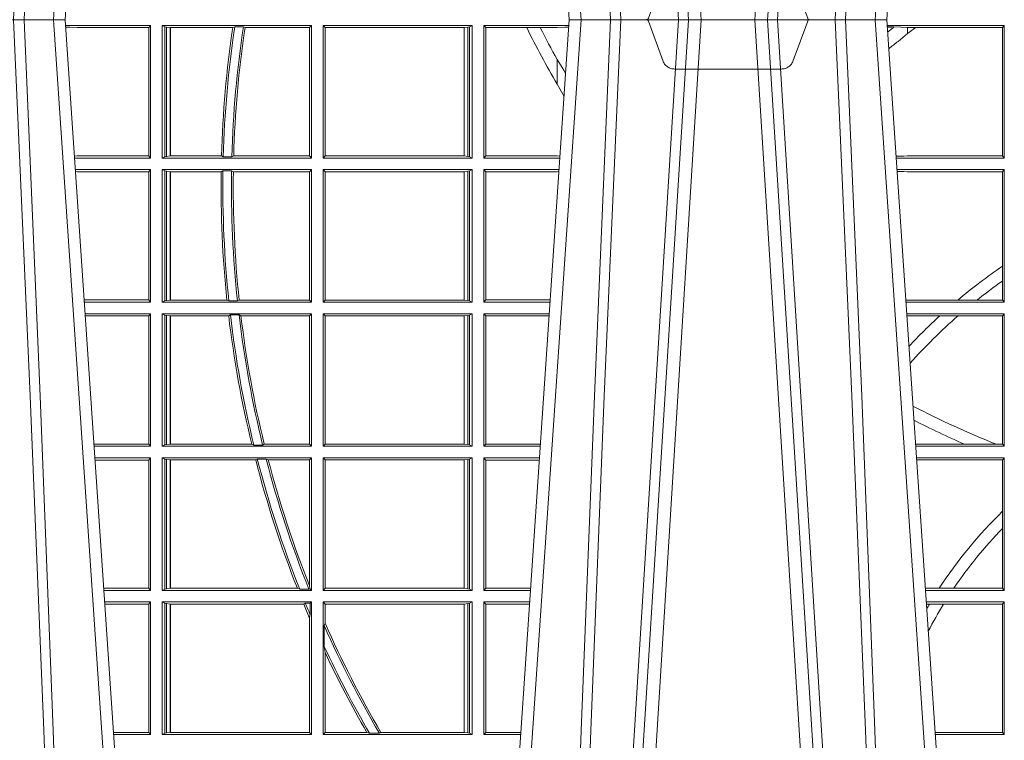
# Model space of a CAD drawing. Units: millimetres. Extents: x 0 to 21000, y 0 to 14850.
# Drawn here: x 6714 to 6944, y 5274 to 5442 of the extents above; entities that cross this region are included whole.
import ezdxf

# ---------------------------------------------------------------- set-up
doc = ezdxf.new("R2010")
doc.units = ezdxf.units.MM
doc.header["$LTSCALE"] = 333.33333
doc.linetypes.add('VERDECKT2', pattern=[4.762499999999999, 3.175, -1.5875])
doc.layers.add('FRW-Rifi ST-B', color=7, linetype='Continuous', lineweight=15)

# ---------------------------------------------------------------- blocks, each defined once
blk = doc.blocks.new('ST-Block_UT')
at = {"color": 0, "linetype": 'Continuous'}
for p, q in [((-0.291249984502997, -2.947132315966883e-09), (-0.3652499854565008, -2.947132315966883e-09)), ((-0.2728362023835018, -0.2714999980891264), (-0.291249984502997, -2.947132315966883e-09)), ((-0.1921638041735036, -0.2714999980891264), (-0.1737499922514871, -2.947132315966883e-09)), ((-0.09974999129801176, -2.947132315966883e-09), (-0.1737499922515156, -2.947132315966883e-09)), ((-0.07997974157350995, -0.2914999976421484), (-0.09974999129801176, -2.947132315966883e-09))]:
    blk.add_line(p, q, dxfattribs=at)
at = {"color": 0, "linetype": 'Continuous', "lineweight": 0}
for p, q in [((-0.2939822614195009, -2.947132315966883e-09), (-0.2748902082444999, -0.2814999960031344)), ((-0.1710177451375046, -2.947132315966883e-09), (-0.1901097685100126, -0.2814999960031344)), ((-0.1641051411629917, -0.2914999976421484), (-0.1459890395404955, -2.947132315966883e-09)), ((-0.1430073022845022, -2.947132315966883e-09), (-0.1611234039069984, -0.2914999976421484)), ((-0.1304926812649967, -2.947132315966883e-09), (-0.1123765870929958, -0.2914999976421484)), ((-0.1093948498370025, -0.2914999976421484), (-0.1275109589099941, -2.947132315966883e-09)), ((-0.1024822533134966, -2.947132315966883e-09), (-0.08339022249001005, -0.2814999960031344))]:
    blk.add_line(p, q, dxfattribs=at)
at = {"color": 0, "linetype": 'VERDECKT2', "lineweight": 5, "ltscale": 0.1}
blk.add_lwpolyline([(-0.1177138061750043, 3.251869884479675e-09, -0.3152987888776895), (-0.1181836515665111, 0.0003289848898759828), (-0.1215311123906417, 0.009526063681846608, 0.3152987888791577), (-0.1243501902530113, 0.01150000325188216), (-0.149149775176511, 0.01150000325188216, 0.3152987888791579), (-0.1519688457250084, 0.00952607098585645), (-0.1553163129441089, 0.0003289931802044066, -0.3152987888776896), (-0.1557861592544896, 3.251869884479675e-09)], format="xyb", dxfattribs=at)
at = {"color": 0, "linetype": 'Continuous', "lineweight": 0}
for points in [[(-0.3032989144325029, -2.947132315966883e-09), (-0.299411648512006, -0.08773574527762662), (-0.2962423205379991, -0.1656839728021282), (-0.2919690847400034, -0.2814999960031344)], [(-0.2898985683920046, -0.2814999960031344), (-0.2940300345424873, -0.1656839728021282), (-0.2970920741560121, -0.08773574527762662), (-0.3008440971375137, -2.947132315966883e-09)], [(-0.175101408362508, -0.2814999960031344), (-0.170969957113499, -0.1656839728021282), (-0.1679079175000027, -0.08773574527762662), (-0.1641558945179895, -2.947132315966883e-09)], [(-0.1617010623220096, -2.947132315966883e-09), (-0.1655883431434972, -0.08773574527762662), (-0.1687576711179872, -0.1656839728021282), (-0.1730309218170021, -0.2814999960031344)], [(-0.1660750001670124, -0.2841802864936369), (-0.1634931355715139, -0.2436380117801491), (-0.1585690319539879, -0.1656835704711455), (-0.1533957511190067, -0.08283865746514607), (-0.1483126223089926, -2.947132315966883e-09)], [(-0.1074249833824865, -0.2841802864936369), (-0.1100068479780134, -0.2436380117801491), (-0.114930951595511, -0.1656835704711455), (-0.1201042473319944, -0.08283865746514607), (-0.1251873761420086, -2.947132315966883e-09)], [(-0.1117989286784962, -2.947132315966883e-09), (-0.107911647856497, -0.08773574527762662), (-0.1047423273325023, -0.1656839728021282), (-0.1004690766334875, -0.2814999960031344)], [(-0.09839857518699091, -0.2814999960031344), (-0.1025300338864952, -0.1656839728021282), (-0.1055920809509985, -0.08773574527762662), (-0.1093440964820047, -2.947132315966883e-09)]]:
    blk.add_lwpolyline(points, dxfattribs=at)
blk = doc.blocks.new('ST-Block_SeitGitt')
at = {"color": 0, "linetype": 'Continuous', "lineweight": 0}
for p, q in [((0.1286500036716518, -0.001349996783147844), (0.1088415753231686, -0.001349996783147844)), ((0.1098050117492733, -0.0017073004351289), (0.1088604289293471, -0.00162798171521672)), ((0.1088672518241935, -0.001728581141776431), (0.1098050117492733, -0.0017073004351289)), ((0.1115499973297176, -0.001853830770897957), (0.1098050117492733, -0.0017073004351289)), ((0.1282304465770778, -0.001853830770897957), (0.1115499973297176, -0.001853830770897957)), ((0.1286500036716518, -0.001349996783147844), (0.1282304465770778, -0.001853830770897957)), ((0.1282304465770778, -0.03174616443769196), (0.1282304465770778, -0.001853830770897957)), ((0.1286500036716518, -0.001349996783147844), (0.1286500036716518, -0.03224999504939774)), ((0.1313500046730098, -0.001349996783147844), (0.1313500046730098, -0.03224999504939774)), ((0.1313500046730098, -0.001349996783147844), (0.1661499977111873, -0.001349996783147844)), ((0.1319748401641903, -0.00166203955498645), (0.1313500046730098, -0.001349996783147844)), ((0.1319748401641903, -0.03193795355812767), (0.1319748401641903, -0.00166203955498645)), ((0.1319748401641903, -0.00166203955498645), (0.1323715388774929, -0.001735919512185546)), ((0.1323715388774929, -0.001735919512185546), (0.1332243919372615, -0.001838887467357608)), ((0.1323715388774929, -0.03186407360092858), (0.1323715388774929, -0.001735919512185546)), ((0.1332243919372615, -0.001838887467357608), (0.1332695722580013, -0.001838887467357608)), ((0.1332243919372615, -0.001838887467357608), (0.1332243919372615, -0.03176110657707909)), ((0.1332695722580013, -0.001838887467357608), (0.1478035688400325, -0.001838887467357608)), ((0.1332695722580013, -0.03176110657707909), (0.1332695722580013, -0.001838887467357608)), ((0.148258680105215, -0.001629362938302847), (0.1478035688400325, -0.001838887467357608)), ((0.148258680105215, -0.001629362938302847), (0.1502807825803814, -0.001629362938302847)), ((0.1506737112999019, -0.001838887467357608), (0.1502807825803814, -0.001629362938302847)), ((0.1506737112999019, -0.001838887467357608), (0.1656611055135784, -0.001838887467357608)), ((0.1661499977111873, -0.001349996783147844), (0.1656611055135784, -0.001838887467357608)), ((0.1656611055135784, -0.001838887467357608), (0.1656611055135784, -0.03176110657707909)), ((0.1661499977111873, -0.001349996783147844), (0.1661499977111873, -0.03224999504939774)), ((0.1688499987125454, -0.001349996783147844), (0.1688499987125454, -0.03224999504939774)), ((0.203650006651884, -0.001349996783147844), (0.1688499987125454, -0.001349996783147844)), ((0.1688499987125454, -0.001349996783147844), (0.1693388909101543, -0.001838887467357608)), ((0.1693388909101543, -0.001838887467357608), (0.1693388909101543, -0.03176110657707909)), ((0.2017304390668926, -0.001838887467357608), (0.1693388909101543, -0.001838887467357608)), ((0.2017756044864711, -0.001838887467357608), (0.2017304390668926, -0.001838887467357608)), ((0.2017304390668926, -0.03176110657707909), (0.2017304390668926, -0.001838887467357608)), ((0.202628472447401, -0.001735919512185546), (0.2017756044864711, -0.001838887467357608)), ((0.2017756044864711, -0.001838887467357608), (0.2017756044864711, -0.03176110657707909)), ((0.2030251562595424, -0.00166203955498645), (0.202628472447401, -0.001735919512185546)), ((0.202628472447401, -0.03186407360092858), (0.202628472447401, -0.001735919512185546)), ((0.2030251562595424, -0.00166203955498645), (0.203650006651884, -0.001349996783147844)), ((0.2030251562595424, -0.03193795355812767), (0.2030251562595424, -0.00166203955498645)), ((0.203650006651884, -0.001349996783147844), (0.203650006651884, -0.03224999504939774)), ((0.2063499927520809, -0.001349996783147844), (0.2261584477741394, -0.001349996783147844)), ((0.2063499927520809, -0.001349996783147844), (0.2063499927520809, -0.03224999504939774)), ((0.2063499927520809, -0.001349996783147844), (0.206769564747816, -0.001853830770897957)), ((0.206769564747816, -0.001853830770897957), (0.2163219988346157, -0.001853830770897957)), ((0.206769564747816, -0.03174616443769196), (0.206769564747816, -0.001853830770897957)), ((0.2163219988346157, -0.001853830770897957), (0.2194949179887828, -0.001853830770897957)), ((0.2194949179887828, -0.001853830770897957), (0.2234499990940151, -0.001853830770897957)), ((0.2234499990940151, -0.001853830770897957), (0.2251949846744594, -0.0017073004351289)), ((0.2251949846744594, -0.0017073004351289), (0.2261395942902027, -0.001627979465098406)), ((0.22613277119072, -0.001728581745226165), (0.2251949846744594, -0.0017073004351289)), ((0.3276499971747455, -0.001349996783147844), (0.3003415686188191, -0.001349996783147844)), ((0.3050500020384845, -0.001839297714951726), (0.3003552795725852, -0.001552156240194336)), ((0.3003763046443737, -0.001862157802577258), (0.3018568098545131, -0.001833730617846641)), ((0.3018568098545131, -0.001833730617846641), (0.3004481887910231, -0.002922044686300751)), ((0.3069730192422924, -0.001839297714951726), (0.3050500020384845, -0.001839297714951726)), ((0.3050500020384845, -0.001839297714951726), (0.3050500020384845, -0.003240829341422113)), ((0.3272307381033954, -0.001839297714951726), (0.3069730192422924, -0.001839297714951726)), ((0.3272307381033954, -0.001839297714951726), (0.3276499971747455, -0.001349996783147844)), ((0.3272307381033954, -0.03176069679514626), (0.3272307381033954, -0.001839297714951726)), ((0.3276499971747455, -0.001349996783147844), (0.3276499971747455, -0.03224999504939774)), ((0.3050500020384845, -0.003240829341422113), (0.3028992652893123, -0.005050847314606699)), ((0.2234499990940151, -0.009318872828345093), (0.2234499990940151, -0.01502943458811501)), ((0.2234499990940151, -0.01502943458811501), (0.2250375081002289, -0.01787754237264494)), ((0.1115499973297176, -0.03174616443769196), (0.1109067796246563, -0.03180017557735937)), ((0.1282304465770778, -0.03174616443769196), (0.1115499973297176, -0.03174616443769196)), ((0.1286500036716518, -0.03224999504939774), (0.1282304465770778, -0.03174616443769196)), ((0.1319748401641903, -0.03193795355812767), (0.1313500046730098, -0.03224999504939774)), ((0.1319748401641903, -0.03193795355812767), (0.1323715388774929, -0.03186407360092858)), ((0.1323715388774929, -0.03186407360092858), (0.1332243919372615, -0.03176110657707909)), ((0.1332243919372615, -0.03176110657707909), (0.1332695722580013, -0.03176110657707909)), ((0.1332695722580013, -0.03176110657707909), (0.1451832294464168, -0.03176110657707909)), ((0.1455970942974147, -0.03197063180462578), (0.1451832294464168, -0.03176110657707909)), ((0.1455970942974147, -0.03197063180462578), (0.1475978732109127, -0.03197063180462578)), ((0.1480235099792537, -0.03176110657707909), (0.1475978732109127, -0.03197063180462578)), ((0.1480235099792537, -0.03176110657707909), (0.1656611055135784, -0.03176110657707909)), ((0.1661499977111873, -0.03224999504939774), (0.1656611055135784, -0.03176110657707909)), ((0.1688499987125454, -0.03224999504939774), (0.1693388909101543, -0.03176110657707909)), ((0.2017304390668926, -0.03176110657707909), (0.1693388909101543, -0.03176110657707909)), ((0.2017756044864711, -0.03176110657707909), (0.2017304390668926, -0.03176110657707909)), ((0.202628472447401, -0.03186407360092858), (0.2017756044864711, -0.03176110657707909)), ((0.2030251562595424, -0.03193795355812767), (0.202628472447401, -0.03186407360092858)), ((0.2030251562595424, -0.03193795355812767), (0.203650006651884, -0.03224999504939774)), ((0.2063499927520809, -0.03224999504939774), (0.206769564747816, -0.03174616443769196)), ((0.206769564747816, -0.03174616443769196), (0.2234499990940151, -0.03174616443769196)), ((0.2234499990940151, -0.03174616443769196), (0.2240932399980409, -0.03180017752538333)), ((0.3024051890254214, -0.03177679188999605), (0.3042177870869693, -0.03181159543649414)), ((0.3042177870869693, -0.03181159543649414), (0.3024150276771991, -0.03192185667020908)), ((0.3050500020384845, -0.03176069679514626), (0.3042177870869693, -0.03181159543649414)), ((0.3272307381033954, -0.03176069679514626), (0.3050500020384845, -0.03176069679514626)), ((0.3272307381033954, -0.03176069679514626), (0.3276499971747455, -0.03224999504939774)), ((0.1286500036716518, -0.03224999504939774), (0.1109372874622068, -0.03224999504939774)), ((0.1313500046730098, -0.03224999504939774), (0.1661499977111873, -0.03224999504939774)), ((0.203650006651884, -0.03224999504939774), (0.1688499987125454, -0.03224999504939774)), ((0.2063499927520809, -0.03224999504939774), (0.2240627322432545, -0.03224999504939774)), ((0.3276499971747455, -0.03224999504939774), (0.3024372828326136, -0.03224999504936932)), ((0.1286500036716518, -0.03494999605075577), (0.1111204080185644, -0.03494999605075577)), ((0.1115499973297176, -0.03545383038775185), (0.1111523143871693, -0.03542043600995726)), ((0.1282304465770778, -0.03545383038775185), (0.1115499973297176, -0.03545383038775185)), ((0.1286500036716518, -0.03494999605075577), (0.1282304465770778, -0.03545383038775185)), ((0.1282304465770778, -0.0653461632396386), (0.1282304465770778, -0.03545383038775185)), ((0.1286500036716518, -0.03494999605075577), (0.1286500036716518, -0.06584999385134438)), ((0.1313500046730098, -0.03494999605075577), (0.1313500046730098, -0.06584999385134438)), ((0.1313500046730098, -0.03494999605075577), (0.1661499977111873, -0.03494999605075577)), ((0.1319748401641903, -0.03526204126731614), (0.1313500046730098, -0.03494999605075577)), ((0.1319748401641903, -0.06553795608536461), (0.1319748401641903, -0.03526204126731614)), ((0.1319748401641903, -0.03526204126731614), (0.1323715388774929, -0.03533592122451523)), ((0.1323715388774929, -0.03533592122451523), (0.1332243919372615, -0.03543888824836472)), ((0.1323715388774929, -0.06546407612816552), (0.1323715388774929, -0.03533592122451523)), ((0.1332243919372615, -0.03543888824836472), (0.1332695722580013, -0.03543888824836472)), ((0.1332243919372615, -0.03543888824836472), (0.1332243919372615, -0.06536110910431603)), ((0.1332695722580013, -0.03543888824836472), (0.1451053261756954, -0.03543888824836472)), ((0.1332695722580013, -0.06536110910431603), (0.1332695722580013, -0.03543888824836472)), ((0.1455279231071529, -0.03522936302081803), (0.1451053261756954, -0.03543888824836472)), ((0.1455279231071529, -0.03522936302081803), (0.1475281655788478, -0.03522936302081803)), ((0.1479447126388607, -0.03543888824836472), (0.1475281655788478, -0.03522936302081803)), ((0.1479447126388607, -0.03543888824836472), (0.1656611055135784, -0.03543888824836472)), ((0.1661499977111873, -0.03494999605075577), (0.1656611055135784, -0.03543888824836472)), ((0.1656611055135784, -0.03543888824836472), (0.1656611055135784, -0.06536110910431603)), ((0.1661499977111873, -0.03494999605075577), (0.1661499977111873, -0.06584999385134438)), ((0.1688499987125454, -0.03494999605075577), (0.1688499987125454, -0.06584999385134438)), ((0.203650006651884, -0.03494999605075577), (0.1688499987125454, -0.03494999605075577)), ((0.1688499987125454, -0.03494999605075577), (0.1693388909101543, -0.03543888824836472)), ((0.2017304390668926, -0.03543888824836472), (0.1693388909101543, -0.03543888824836472)), ((0.1693388909101543, -0.03543888824836472), (0.1693388909101543, -0.06536110910431603)), ((0.2017756044864711, -0.03543888824836472), (0.2017304390668926, -0.03543888824836472)), ((0.2017304390668926, -0.06536110910431603), (0.2017304390668926, -0.03543888824836472)), ((0.202628472447401, -0.03533592122451523), (0.2017756044864711, -0.03543888824836472)), ((0.2017756044864711, -0.03543888824836472), (0.2017756044864711, -0.06536110910431603)), ((0.2030251562595424, -0.03526204126731614), (0.202628472447401, -0.03533592122451523)), ((0.202628472447401, -0.06546407612816552), (0.202628472447401, -0.03533592122451523)), ((0.2030251562595424, -0.03526204126731614), (0.203650006651884, -0.03494999605075577)), ((0.2030251562595424, -0.06553795608536461), (0.2030251562595424, -0.03526204126731614)), ((0.203650006651884, -0.03494999605075577), (0.203650006651884, -0.06584999385134438)), ((0.2063499927520809, -0.03494999605075577), (0.2238796113904868, -0.03494999605075577)), ((0.2063499927520809, -0.03494999605075577), (0.2063499927520809, -0.06584999385134438)), ((0.2063499927520809, -0.03494999605075577), (0.206769564747816, -0.03545383038775185)), ((0.206769564747816, -0.0653461632396386), (0.206769564747816, -0.03545383038775185)), ((0.206769564747816, -0.03545383038775185), (0.2234499990940151, -0.03545383038775185)), ((0.2234499990940151, -0.03545383038775185), (0.2238477051016332, -0.03542043407315987)), ((0.3276499971747455, -0.03494999605075577), (0.3026204035702733, -0.03494999605075577)), ((0.3042177870869693, -0.03538839938894967), (0.3026436070892657, -0.03529211745816951)), ((0.3026521759904881, -0.03541846055898645), (0.3042177870869693, -0.03538839938894967)), ((0.3050500020384845, -0.03543929803029755), (0.3042177870869693, -0.03538839938894967)), ((0.3272307381033954, -0.03543929803029755), (0.3050500020384845, -0.03543929803029755)), ((0.3272307381033954, -0.03543929803029755), (0.3276499971747455, -0.03494999605075577)), ((0.3272307381033954, -0.05747636827484826), (0.3272307381033954, -0.03543929803029755)), ((0.3276499971747455, -0.03494999605075577), (0.3276499971747455, -0.06584999385134438)), ((0.3272307381033954, -0.06092759641663292), (0.3272307381033954, -0.05747636827484826)), ((0.3272307381033954, -0.0653606993223832), (0.3272307381033954, -0.06092759641663292)), ((0.1282304465770778, -0.0653461632396386), (0.1131819491232022, -0.0653461632396386)), ((0.1286500036716518, -0.06584999385134438), (0.113216120126026, -0.06584999385134438)), ((0.1286500036716518, -0.06584999385134438), (0.1282304465770778, -0.0653461632396386)), ((0.1319748401641903, -0.06553795608536461), (0.1313500046730098, -0.06584999385134438)), ((0.1313500046730098, -0.06584999385134438), (0.1661499977111873, -0.06584999385134438)), ((0.1319748401641903, -0.06553795608536461), (0.1323715388774929, -0.06546407612816552)), ((0.1323715388774929, -0.06546407612816552), (0.1332243919372615, -0.06536110910431603)), ((0.1332243919372615, -0.06536110910431603), (0.1332695722580013, -0.06536110910431603)), ((0.1332695722580013, -0.06536110910431603), (0.1464470863342342, -0.06536110910431603)), ((0.146890842914587, -0.06557062688128212), (0.1464470863342342, -0.06536110910431603)), ((0.146890842914587, -0.06557062688128212), (0.1489019036293087, -0.06557062688128212)), ((0.1493017017841396, -0.06536110910431603), (0.1489019036293087, -0.06557062688128212)), ((0.1493017017841396, -0.06536110910431603), (0.1656611055135784, -0.06536110910431603)), ((0.1661499977111873, -0.06584999385134438), (0.1656611055135784, -0.06536110910431603)), ((0.1688499987125454, -0.06584999385134438), (0.1693388909101543, -0.06536110910431603)), ((0.203650006651884, -0.06584999385134438), (0.1688499987125454, -0.06584999385134438)), ((0.2017304390668926, -0.06536110910431603), (0.1693388909101543, -0.06536110910431603)), ((0.2017756044864711, -0.06536110910431603), (0.2017304390668926, -0.06536110910431603)), ((0.202628472447401, -0.06546407612816552), (0.2017756044864711, -0.06536110910431603)), ((0.2030251562595424, -0.06553795608536461), (0.202628472447401, -0.06546407612816552)), ((0.2030251562595424, -0.06553795608536461), (0.203650006651884, -0.06584999385134438)), ((0.2063499927520809, -0.06584999385134438), (0.206769564747816, -0.0653461632396386)), ((0.2063499927520809, -0.06584999385134438), (0.22178389589115, -0.06584999385134438)), ((0.206769564747816, -0.0653461632396386), (0.2218180669493108, -0.06534616323961018)), ((0.3050500020384845, -0.0653606993223832), (0.3046844488119973, -0.0653830550860448)), ((0.3276499971747455, -0.06584999385134438), (0.3047161177525481, -0.06584999385134438)), ((0.3168085232377109, -0.0653606993223832), (0.3050500020384845, -0.0653606993223832)), ((0.3212979897856769, -0.0653606993223832), (0.3168085232377109, -0.0653606993223832)), ((0.3272307381033954, -0.0653606993223832), (0.3212979897856769, -0.0653606993223832)), ((0.3272307381033954, -0.0653606993223832), (0.3276499971747455, -0.06584999385134438)), ((0.1286500036716518, -0.06854999485270241), (0.1133992406823836, -0.06854999485273083)), ((0.1286500036716518, -0.06854999485270241), (0.1282304465770778, -0.06905383291498879)), ((0.1286500036716518, -0.06854999485270241), (0.1286500036716518, -0.09944999637858132)), ((0.1313500046730098, -0.06854999485270241), (0.1661499977111873, -0.06854999485270241)), ((0.1313500046730098, -0.06854999485270241), (0.1313500046730098, -0.09944999637858132)), ((0.1319748401641903, -0.06886204006926278), (0.1313500046730098, -0.06854999485270241)), ((0.1472541630268154, -0.06882936182276467), (0.146856480836874, -0.06903888705031136)), ((0.1472541630268154, -0.06882936182276467), (0.1492681443691311, -0.06882936182276467)), ((0.1497157454490718, -0.06903888705031136), (0.1492681443691311, -0.06882936182276467)), ((0.1661499977111873, -0.06854999485270241), (0.1656611055135784, -0.06903888705031136)), ((0.1661499977111873, -0.06854999485270241), (0.1661499977111873, -0.09944999637858132)), ((0.203650006651884, -0.06854999485270241), (0.1688499987125454, -0.06854999485270241)), ((0.1688499987125454, -0.06854999485270241), (0.1688499987125454, -0.09944999637858132)), ((0.1688499987125454, -0.06854999485270241), (0.1693388909101543, -0.06903888705031136)), ((0.2030251562595424, -0.06886204006926278), (0.203650006651884, -0.06854999485270241)), ((0.203650006651884, -0.06854999485270241), (0.203650006651884, -0.09944999637858132)), ((0.2063499927520809, -0.06854999485270241), (0.2216007750383824, -0.06854999485273083)), ((0.2063499927520809, -0.06854999485270241), (0.2063499927520809, -0.09944999637858132)), ((0.2063499927520809, -0.06854999485270241), (0.206769564747816, -0.06905383291498879)), ((0.3276499971747455, -0.06854999485270241), (0.304899238490151, -0.06854999485267399)), ((0.3272307381033954, -0.06903929683224419), (0.3276499971747455, -0.06854999485270241)), ((0.3276499971747455, -0.06854999485270241), (0.3276499971747455, -0.09944999637858132)), ((0.1282304465770778, -0.06905383291498879), (0.1134334121905454, -0.06905383291498879)), ((0.1282304465770778, -0.09894616576687554), (0.1282304465770778, -0.06905383291498879)), ((0.1319748401641903, -0.06886204006926278), (0.1323715388774929, -0.06893592002646187)), ((0.1319748401641903, -0.09913795116202095), (0.1319748401641903, -0.06886204006926278)), ((0.1323715388774929, -0.06893592002646187), (0.1332243919372615, -0.06903888705031136)), ((0.1323715388774929, -0.09906407120482186), (0.1323715388774929, -0.06893592002646187)), ((0.1332243919372615, -0.06903888705031136), (0.1332695722580013, -0.06903888705031136)), ((0.1332243919372615, -0.06903888705031136), (0.1332243919372615, -0.09896110418097237)), ((0.1332695722580013, -0.06903888705031136), (0.146856480836874, -0.06903888705031136)), ((0.1332695722580013, -0.09896110418097237), (0.1332695722580013, -0.06903888705031136)), ((0.1497157454490718, -0.06903888705031136), (0.1656611055135784, -0.06903888705031136)), ((0.1656611055135784, -0.06903888705031136), (0.1656611055135784, -0.09896110418097237)), ((0.2017304390668926, -0.06903888705031136), (0.1693388909101543, -0.06903888705031136)), ((0.1693388909101543, -0.06903888705031136), (0.1693388909101543, -0.09896110418097237)), ((0.2017756044864711, -0.06903888705031136), (0.2017304390668926, -0.06903888705031136)), ((0.2017304390668926, -0.09896110418097237), (0.2017304390668926, -0.06903888705031136)), ((0.202628472447401, -0.06893592002646187), (0.2017756044864711, -0.06903888705031136)), ((0.2017756044864711, -0.06903888705031136), (0.2017756044864711, -0.09896110418097237)), ((0.2030251562595424, -0.06886204006926278), (0.202628472447401, -0.06893592002646187)), ((0.202628472447401, -0.09906407120482186), (0.202628472447401, -0.06893592002646187)), ((0.2030251562595424, -0.09913795116202095), (0.2030251562595424, -0.06886204006926278)), ((0.206769564747816, -0.06905383291498879), (0.2215666034749404, -0.06905383291498879)), ((0.206769564747816, -0.09894616576687554), (0.206769564747816, -0.06905383291498879)), ((0.3050500020384845, -0.06903929683224419), (0.3049319343723766, -0.06903207523205879)), ((0.3126119166612682, -0.06903929683224419), (0.3050500020384845, -0.06903929683224419)), ((0.3168744161725101, -0.06903929683224419), (0.3126119166612682, -0.06903929683224419)), ((0.3272307381033954, -0.06903929683224419), (0.3168744161725101, -0.06903929683224419)), ((0.3272307381033954, -0.09896069439903954), (0.3272307381033954, -0.06903929683224419)), ((0.1282304465770778, -0.09894616576687554), (0.1154607820396336, -0.09894616576687554)), ((0.1286500036716518, -0.09944999637858132), (0.1154949530425142, -0.09944999637858132)), ((0.1286500036716518, -0.09944999637858132), (0.1282304465770778, -0.09894616576687554)), ((0.1319748401641903, -0.09913795116202095), (0.1313500046730098, -0.09944999637858132)), ((0.1313500046730098, -0.09944999637858132), (0.1661499977111873, -0.09944999637858132)), ((0.1319748401641903, -0.09913795116202095), (0.1323715388774929, -0.09906407120482186)), ((0.1323715388774929, -0.09906407120482186), (0.1332243919372615, -0.09896110418097237)), ((0.1332243919372615, -0.09896110418097237), (0.1332695722580013, -0.09896110418097237)), ((0.1332695722580013, -0.09896110418097237), (0.1522326707840023, -0.09896110418097237)), ((0.1527152597904262, -0.09917062940851906), (0.1522326707840023, -0.09896110418097237)), ((0.1527152597904262, -0.09917062940851906), (0.1547740936279354, -0.09917062940851906)), ((0.1551547139883098, -0.09896110418097237), (0.1547740936279354, -0.09917062940851906)), ((0.1551547139883098, -0.09896110418097237), (0.1656611055135784, -0.09896110418097237)), ((0.1661499977111873, -0.09944999637858132), (0.1656611055135784, -0.09896110418097237)), ((0.1688499987125454, -0.09944999637858132), (0.1693388909101543, -0.09896110418097237)), ((0.203650006651884, -0.09944999637858132), (0.1688499987125454, -0.09944999637858132)), ((0.2017304390668926, -0.09896110418097237), (0.1693388909101543, -0.09896110418097237)), ((0.2017756044864711, -0.09896110418097237), (0.2017304390668926, -0.09896110418097237)), ((0.202628472447401, -0.09906407120482186), (0.2017756044864711, -0.09896110418097237)), ((0.2030251562595424, -0.09913795116202095), (0.202628472447401, -0.09906407120482186)), ((0.2030251562595424, -0.09913795116202095), (0.203650006651884, -0.09944999637858132)), ((0.2063499927520809, -0.09944999637858132), (0.206769564747816, -0.09894616576687554)), ((0.2063499927520809, -0.09944999637858132), (0.219505059286405, -0.09944999637858132)), ((0.206769564747816, -0.09894616576687554), (0.2195392303445942, -0.09894616576684712)), ((0.3183740094304142, -0.09896069439903954), (0.3069617672561264, -0.09896069439903954)), ((0.3276499971747455, -0.09944999637858132), (0.3069949529250664, -0.0994499963785529)), ((0.3257889539003429, -0.09896069439903954), (0.3183740094304142, -0.09896069439903954)), ((0.3272307381033954, -0.09896069439903954), (0.3257889539003429, -0.09896069439903954)), ((0.3272307381033954, -0.09896069439903954), (0.3276499971747455, -0.09944999637858132)), ((0.1286500036716518, -0.1021499973799394), (0.1156780735988434, -0.1021499973799678)), ((0.1282304465770778, -0.1026538279916451), (0.1157122446016956, -0.1026538279916451)), ((0.1286500036716518, -0.1021499973799394), (0.1282304465770778, -0.1026538279916451)), ((0.1282304465770778, -0.1325461682941125), (0.1282304465770778, -0.1026538279916451)), ((0.1286500036716518, -0.1021499973799394), (0.1286500036716518, -0.1330499914552377)), ((0.1313500046730098, -0.1021499973799394), (0.1313500046730098, -0.1330499914552377)), ((0.1313500046730098, -0.1021499973799394), (0.1661499977111873, -0.1021499973799394)), ((0.1319748401641903, -0.1024620425964997), (0.1313500046730098, -0.1021499973799394)), ((0.1319748401641903, -0.1327379611398385), (0.1319748401641903, -0.1024620425964997)), ((0.1319748401641903, -0.1024620425964997), (0.1323715388774929, -0.1025359225536988)), ((0.1323715388774929, -0.1025359225536988), (0.1332243919372615, -0.1026388895775483)), ((0.1323715388774929, -0.1326640811826394), (0.1323715388774929, -0.1025359225536988)), ((0.1332243919372615, -0.1026388895775483), (0.1332695722580013, -0.1026388895775483)), ((0.1332243919372615, -0.1026388895775483), (0.1332243919372615, -0.1325610992576287)), ((0.1332695722580013, -0.1026388895775483), (0.153151714801794, -0.1026388895775483)), ((0.1332695722580013, -0.1325610992576287), (0.1332695722580013, -0.1026388895775483)), ((0.1535310089588222, -0.1024293643500016), (0.153151714801794, -0.1026388895775483)), ((0.1535310089588222, -0.1024293643500016), (0.1555967122316417, -0.1024293643500016)), ((0.1560847699642238, -0.1026388895775483), (0.1555967122316417, -0.1024293643500016)), ((0.1560847699642238, -0.1026388895775483), (0.1656611055135784, -0.1026388895775483)), ((0.1661499977111873, -0.1021499973799394), (0.1656611055135784, -0.1026388895775483)), ((0.1656611055135784, -0.1026388895775483), (0.1656611055135784, -0.131896879997413)), ((0.1661499977111873, -0.1021499973799394), (0.1661499977111873, -0.1330499914552377)), ((0.1688499987125454, -0.1021499973799394), (0.1688499987125454, -0.1330499914552377)), ((0.203650006651884, -0.1021499973799394), (0.1688499987125454, -0.1021499973799394)), ((0.1688499987125454, -0.1021499973799394), (0.1693388909101543, -0.1026388895775483)), ((0.1693388909101543, -0.1026388895775483), (0.1693388909101543, -0.1325610992576287)), ((0.2017304390668926, -0.1026388895775483), (0.1693388909101543, -0.1026388895775483)), ((0.2017756044864711, -0.1026388895775483), (0.2017304390668926, -0.1026388895775483)), ((0.2017304390668926, -0.1325610992576287), (0.2017304390668926, -0.1026388895775483)), ((0.202628472447401, -0.1025359225536988), (0.2017756044864711, -0.1026388895775483)), ((0.2017756044864711, -0.1026388895775483), (0.2017756044864711, -0.1325610992576287)), ((0.2030251562595424, -0.1024620425964997), (0.202628472447401, -0.1025359225536988)), ((0.202628472447401, -0.1326640811826394), (0.202628472447401, -0.1025359225536988)), ((0.2030251562595424, -0.1024620425964997), (0.203650006651884, -0.1021499973799394)), ((0.2030251562595424, -0.1327379611398385), (0.2030251562595424, -0.1024620425964997)), ((0.203650006651884, -0.1021499973799394), (0.203650006651884, -0.1330499914552377)), ((0.2063499927520809, -0.1021499973799394), (0.2193219384336942, -0.1021499973799678)), ((0.2063499927520809, -0.1021499973799394), (0.2063499927520809, -0.1330499914552377)), ((0.2063499927520809, -0.1021499973799394), (0.206769564747816, -0.1026538279916451)), ((0.206769564747816, -0.1026538279916451), (0.2192877673755333, -0.1026538279916451)), ((0.206769564747816, -0.1325461682941125), (0.206769564747816, -0.1026538279916451)), ((0.3276499971747455, -0.1021499973799394), (0.3071780736627261, -0.1021499973799394)), ((0.3272307381033954, -0.1026392993594811), (0.3072112593316945, -0.1026392993594811)), ((0.3272307381033954, -0.1026392993594811), (0.3276499971747455, -0.1021499973799394)), ((0.3272307381033954, -0.1146128890182183), (0.3272307381033954, -0.1026392993594811)), ((0.3276499971747455, -0.1021499973799394), (0.3276499971747455, -0.1330499914552377)), ((0.3272307381033954, -0.1186253172423051), (0.3272307381033954, -0.1146128890182183)), ((0.3272307381033954, -0.1325606969262765), (0.3272307381033954, -0.1186253172423051)), ((0.1282304465770778, -0.1325461682941125), (0.1177396149561503, -0.1325461682941125)), ((0.1286500036716518, -0.1330499914552377), (0.1177737854536645, -0.1330499914552377)), ((0.1286500036716518, -0.1330499914552377), (0.1282304465770778, -0.1325461682941125)), ((0.1319748401641903, -0.1327379611398385), (0.1313500046730098, -0.1330499914552377)), ((0.1313500046730098, -0.1330499914552377), (0.1661499977111873, -0.1330499914552377)), ((0.1319748401641903, -0.1327379611398385), (0.1323715388774929, -0.1326640811826394)), ((0.1323715388774929, -0.1326640811826394), (0.1332243919372615, -0.1325610992576287)), ((0.1332243919372615, -0.1325610992576287), (0.1332695722580013, -0.1325610992576287)), ((0.1332695722580013, -0.1325610992576287), (0.1628707140684185, -0.1325610992576287)), ((0.1634047418832836, -0.1327706244851754), (0.1628707140684185, -0.1325610992576287)), ((0.1634047418832836, -0.1327706244851754), (0.1655574381351528, -0.1327706244851754)), ((0.1657570242881832, -0.1326570180322335), (0.1655574381351528, -0.1327706244851754)), ((0.1657570242881832, -0.1326570180322335), (0.1656611055135784, -0.131896879997413)), ((0.1661499977111873, -0.1330499914552377), (0.1657570242881832, -0.1326570180322335)), ((0.1688499987125454, -0.1330499914552377), (0.1693388909101543, -0.1325610992576287)), ((0.203650006651884, -0.1330499914552377), (0.1688499987125454, -0.1330499914552377)), ((0.2017304390668926, -0.1325610992576287), (0.1693388909101543, -0.1325610992576287)), ((0.2017756044864711, -0.1325610992576287), (0.2017304390668926, -0.1325610992576287)), ((0.202628472447401, -0.1326640811826394), (0.2017756044864711, -0.1325610992576287)), ((0.2030251562595424, -0.1327379611398385), (0.202628472447401, -0.1326640811826394)), ((0.2030251562595424, -0.1327379611398385), (0.203650006651884, -0.1330499914552377)), ((0.2063499927520809, -0.1330499914552377), (0.206769564747816, -0.1325461682941125)), ((0.2063499927520809, -0.1330499914552377), (0.2172262231869979, -0.1330499914552377)), ((0.206769564747816, -0.1325461682941125), (0.2172603937398492, -0.1325461682940841)), ((0.3124708026647625, -0.1325606969262765), (0.3092406024286447, -0.1325606969262481)), ((0.3276499971747455, -0.1330499914552377), (0.3092737875923035, -0.1330499914552377)), ((0.3158780574798641, -0.1325606969262765), (0.3124708026647625, -0.1325606969262765)), ((0.3272307381033954, -0.1325606969262765), (0.3158780574798641, -0.1325606969262765)), ((0.3272307381033954, -0.1325606969262765), (0.3276499971747455, -0.1330499914552377)), ((0.1286500036716518, -0.1357499924565957), (0.1179569060099936, -0.1357499924566241)), ((0.1282304465770778, -0.1362538305188821), (0.1179910775181838, -0.1362538305188821)), ((0.1286500036716518, -0.1357499924565957), (0.1282304465770778, -0.1362538305188821)), ((0.1282304465770778, -0.1661461559201882), (0.1282304465770778, -0.1362538305188821)), ((0.1286500036716518, -0.1357499924565957), (0.1286500036716518, -0.1666499939824746)), ((0.1313500046730098, -0.1357499924565957), (0.1661499977111873, -0.1357499924565957)), ((0.1313500046730098, -0.1357499924565957), (0.1313500046730098, -0.1666499939824746)), ((0.1319748401641903, -0.1360620376731561), (0.1313500046730098, -0.1357499924565957)), ((0.1319748401641903, -0.1663379487659142), (0.1319748401641903, -0.1360620376731561)), ((0.1319748401641903, -0.1360620376731561), (0.1323715388774929, -0.1361359176303552)), ((0.1323715388774929, -0.1361359176303552), (0.1332243919372615, -0.1362388846542046)), ((0.1323715388774929, -0.1662640688087151), (0.1323715388774929, -0.1361359176303552)), ((0.1332243919372615, -0.1362388846542046), (0.1332695722580013, -0.1362388846542046)), ((0.1332243919372615, -0.1362388846542046), (0.1332243919372615, -0.1661611017848657)), ((0.1332695722580013, -0.1362388846542046), (0.164354974031454, -0.1362388846542046)), ((0.1332695722580013, -0.1661611017848657), (0.1332695722580013, -0.1362388846542046)), ((0.1647223919630108, -0.1360293594266579), (0.164354974031454, -0.1362388846542046)), ((0.1647223919630108, -0.1360293594266579), (0.1658706307411251, -0.1360293594266579)), ((0.1661499977111873, -0.1357499924565957), (0.1658706307411251, -0.1360293594266579)), ((0.1658706307411251, -0.1360293594266579), (0.1658706307411251, -0.138768177952926)), ((0.1661499977111873, -0.1357499924565957), (0.1661499977111873, -0.1666499939824746)), ((0.203650006651884, -0.1357499924565957), (0.1688499987125454, -0.1357499924565957)), ((0.1688499987125454, -0.1357499924565957), (0.1688499987125454, -0.1666499939824746)), ((0.1688499987125454, -0.1357499924565957), (0.1693388909101543, -0.1362388846542046)), ((0.2017304390668926, -0.1362388846542046), (0.1693388909101543, -0.1362388846542046)), ((0.1693388909101543, -0.1362388846542046), (0.1693388909101543, -0.140685793485801)), ((0.2017756044864711, -0.1362388846542046), (0.2017304390668926, -0.1362388846542046)), ((0.2017304390668926, -0.1661611017848657), (0.2017304390668926, -0.1362388846542046)), ((0.202628472447401, -0.1361359176303552), (0.2017756044864711, -0.1362388846542046)), ((0.2017756044864711, -0.1362388846542046), (0.2017756044864711, -0.1661611017848657)), ((0.2030251562595424, -0.1360620376731561), (0.202628472447401, -0.1361359176303552)), ((0.202628472447401, -0.1662640688087151), (0.202628472447401, -0.1361359176303552)), ((0.2030251562595424, -0.1360620376731561), (0.203650006651884, -0.1357499924565957)), ((0.2030251562595424, -0.1663379487659142), (0.2030251562595424, -0.1360620376731561)), ((0.203650006651884, -0.1357499924565957), (0.203650006651884, -0.1666499939824746)), ((0.2063499927520809, -0.1357499924565957), (0.2170431023342587, -0.1357499924566241)), ((0.2063499927520809, -0.1357499924565957), (0.2063499927520809, -0.1666499939824746)), ((0.2063499927520809, -0.1357499924565957), (0.206769564747816, -0.1362538305188821)), ((0.206769564747816, -0.1362538305188821), (0.2170089307708167, -0.1362538305188821)), ((0.206769564747816, -0.1661461559201882), (0.206769564747816, -0.1362538305188821)), ((0.3276499971747455, -0.1357499924565957), (0.3094569083299348, -0.1357499924565957)), ((0.310184949636465, -0.1362393018867181), (0.3094900945042127, -0.1362393018867181)), ((0.3135021194815693, -0.1362393018867181), (0.310184949636465, -0.1362393018867181)), ((0.3272307381033954, -0.1362393018867181), (0.3135021194815693, -0.1362393018867181)), ((0.3272307381033954, -0.1362393018867181), (0.3276499971747455, -0.1357499924565957)), ((0.3272307381033954, -0.1661606994535134), (0.3272307381033954, -0.1362393018867181)), ((0.3276499971747455, -0.1357499924565957), (0.3276499971747455, -0.1666499939824746)), ((0.1656611055135784, -0.1393457320596383), (0.1658706307411251, -0.138768177952926)), ((0.1656611055135784, -0.1393457320596383), (0.1656611055135784, -0.1661611017848657)), ((0.1693388909101543, -0.140685793485801), (0.1691293656826076, -0.1412496981288598)), ((0.1691293656826076, -0.1460934099818871), (0.1691293656826076, -0.1412496981288598)), ((0.1691293656826076, -0.1460934099818871), (0.1693388909101543, -0.1475331005717919)), ((0.1693388909101543, -0.1475331005717919), (0.1693388909101543, -0.1661611017848657)), ((0.1282304465770778, -0.1661461559201882), (0.1200184468619625, -0.1661461559201882)), ((0.1286500036716518, -0.1666499939824746), (0.1200526183701243, -0.1666499939824746)), ((0.1286500036716518, -0.1666499939824746), (0.1282304465770778, -0.1661461559201882)), ((0.1319748401641903, -0.1663379487659142), (0.1313500046730098, -0.1666499939824746)), ((0.1313500046730098, -0.1666499939824746), (0.1661499977111873, -0.1666499939824746)), ((0.1319748401641903, -0.1663379487659142), (0.1323715388774929, -0.1662640688087151)), ((0.1323715388774929, -0.1662640688087151), (0.1332243919372615, -0.1661611017848657)), ((0.1332243919372615, -0.1661611017848657), (0.1332695722580013, -0.1661611017848657)), ((0.1332695722580013, -0.1661611017848657), (0.1656611055135784, -0.1661611017848657)), ((0.1661499977111873, -0.1666499939824746), (0.1656611055135784, -0.1661611017848657)), ((0.1688499987125454, -0.1666499939824746), (0.1693388909101543, -0.1661611017848657)), ((0.203650006651884, -0.1666499939824746), (0.1688499987125454, -0.1666499939824746)), ((0.1790610194206295, -0.1661611017848657), (0.1693388909101543, -0.1661611017848657)), ((0.1796662300825176, -0.1663706270124123), (0.1790610194206295, -0.1661611017848657)), ((0.1796662300825176, -0.1663706270124123), (0.1819794267416057, -0.1663706270124123)), ((0.1823429256677684, -0.1661611017848657), (0.1819794267416057, -0.1663706270124123)), ((0.2017304390668926, -0.1661611017848657), (0.1823429256677684, -0.1661611017848657)), ((0.2017756044864711, -0.1661611017848657), (0.2017304390668926, -0.1661611017848657)), ((0.202628472447401, -0.1662640688087151), (0.2017756044864711, -0.1661611017848657)), ((0.2030251562595424, -0.1663379487659142), (0.202628472447401, -0.1662640688087151)), ((0.2030251562595424, -0.1663379487659142), (0.203650006651884, -0.1666499939824746)), ((0.2063499927520809, -0.1666499939824746), (0.206769564747816, -0.1661461559201882)), ((0.2063499927520809, -0.1666499939824746), (0.2149473865822529, -0.1666499939824746)), ((0.206769564747816, -0.1661461559201882), (0.2149815581457517, -0.1661461559201882)), ((0.3272307381033954, -0.1661606994535134), (0.3115194376012198, -0.1661606994535134)), ((0.3276499971747455, -0.1666499939824746), (0.3115526227648218, -0.1666499939824746)), ((0.3272307381033954, -0.1661606994535134), (0.3276499971747455, -0.1666499939824746))]:
    blk.add_line(p, q, dxfattribs=at)
blk.add_lwpolyline([(0.2234499990940151, -0.009318872828345093), (0.2249487876892147, -0.0117533081288741), (0.2254043353188706, -0.01246890734978479)], dxfattribs=at)
for centre, radius, start, end in [((0.4000000000000057, -0.03899999674811738), 0.2549195608716614, 171.6177919456219, 178.3727664904327), ((0.4000000000000057, -0.03899999674811738), 0.2545000000000002, 171.5561891968386, 178.4172721424342), ((0.4000000000000057, -0.03899999674811738), 0.2525000000000003, 171.4888131952118, 178.4047324564127), ((0.4000000000000057, -0.03899999674811738), 0.2520804391283391, 171.5226941255462, 178.3544343355089), ((0.4000000000000057, 0.08900000325186852), 0.2049195608716612, 206.318677290123, 210.5080802452862), ((0.4000000000000057, 0.08900000325186852), 0.2020804391283391, 206.7175371802726, 209.1129832264457), ((0.4000000000000057, -0.1314999967481185), 0.1595804391283392, 125.6581070350172, 126.5124707078618), ((0.3999704221252216, -0.1315127420022577), 0.1594221449405972, 127.5095609551561, 128.5087808353459), ((0.4000000000000057, -0.03899999674811738), 0.2549195608716612, 179.1995782308294, 185.9355398854034), ((0.4000000000000057, -0.03899999674811738), 0.2545000000000005, 179.1510832614195, 185.992787859481), ((0.4000000000000057, -0.03899999674811738), 0.2525000000000003, 179.1443586704069, 186.0404314285927), ((0.4000000000000057, -0.03899999674811738), 0.2520804391283393, 179.1905626752983, 186.0026347272162), ((0.4000000000000057, -0.164499996748134), 0.1294195608716614, 124.2132106488497, 130.0012634598), ((0.4000000000000057, -0.164499996748134), 0.1265804391283391, 125.0916158530202, 128.444401845636), ((0.4000000000000057, -0.03899999674811738), 0.2545000000000002, 186.7309797226673, 193.6757457485758), ((0.4000000000000057, -0.03899999674811738), 0.2525000000000002, 186.7845440037757, 193.7861995448469), ((0.4000000000000057, -0.03899999674811738), 0.2549195608716612, 186.7672712573228, 193.6043439629107), ((0.4000000000000057, -0.03899999674811738), 0.2520804391283393, 186.8438519216819, 193.7605640840514), ((0.4000000000000057, -0.164499996748134), 0.1294195608716613, 132.4720834879754, 136.9564449926275), ((0.4000000000000057, -0.164499996748134), 0.1265804391283393, 131.04880406806, 138.1701483101591), ((0.4000000000000057, 0.08900000325186852), 0.2020804391283391, 242.3943017880806, 248.4547954351945), ((0.4000000000000057, 0.08900000325186852), 0.2049195608716611, 242.8792330664376, 246.5260639862472), ((0.4000000000000057, -0.03899999674811738), 0.254919560871661, 194.4563893650404, 201.5320784822894), ((0.4000000000000057, -0.03899999674811738), 0.2545000000000002, 194.4320292243152, 201.6200828457993), ((0.4000000000000057, -0.03899999674811738), 0.2525000000000004, 194.548853630735, 201.8000624096966), ((0.4000000000000057, -0.03899999674811738), 0.2520804391283395, 194.6228161585472, 201.6244211353358), ((0.4000000000000057, -0.1894999967481397), 0.1044195608716615, 134.1782583613758, 146.95528181183), ((0.4000000000000057, -0.1894999967481397), 0.1015804391283395, 135.7556555683415, 145.9072569949618), ((0.4000000000000057, -0.03899999674811738), 0.2549195608716613, 202.4234852258972, 203.1809857833533), ((0.4000000000000057, -0.03899999674811738), 0.2545000000000003, 202.411434297295, 203.080025730345), ((0.4000000000000057, -0.1894999967481397), 0.1044195608716611, 149.3318815480078, 150.0084834187853), ((0.4000000000000057, -0.1894999967481397), 0.1015804391283391, 148.3774941267888, 152.4739330429639), ((0.4000000000000057, -0.03899999674811738), 0.2525000000000002, 203.8879496159083, 210.2940628638646), ((0.4000000000000057, -0.03899999674811738), 0.252080439128339, 203.7900431783656, 210.2946203742251), ((0.4000000000000057, -0.03899999674811738), 0.2545000000000003, 204.8850602593509, 210.0313647650346), ((0.4000000000000057, -0.03899999674811738), 0.254919560871661, 205.1984192983699, 209.9225158596613)]:
    blk.add_arc(centre, radius, start, end, dxfattribs=at)
blk = doc.blocks.new('ST-Block')
at = {"color": 0, "xscale": -1, "rotation": 180}
blk.add_blockref('ST-Block_UT', (0.4000000000000057, 0.3314999967481356), dxfattribs=at)
at = {"color": 0}
for name, p in [('ST-Block_SeitGitt', (0, 0.3314999967481072)), ('ST-Block_UT', (0.4000000000000057, 0.3314999967481356))]:
    blk.add_blockref(name, p, dxfattribs=at)

msp = doc.modelspace()

# ---------------------------------------------------------------- block references
at = {"layer": 'FRW-Rifi ST-B', "xscale": 1000, "yscale": 1000, "zscale": 1000}
msp.add_blockref('ST-Block', (6616.145262407597, 5110.001670794531), dxfattribs=at)

doc.saveas('drawing.dxf')
